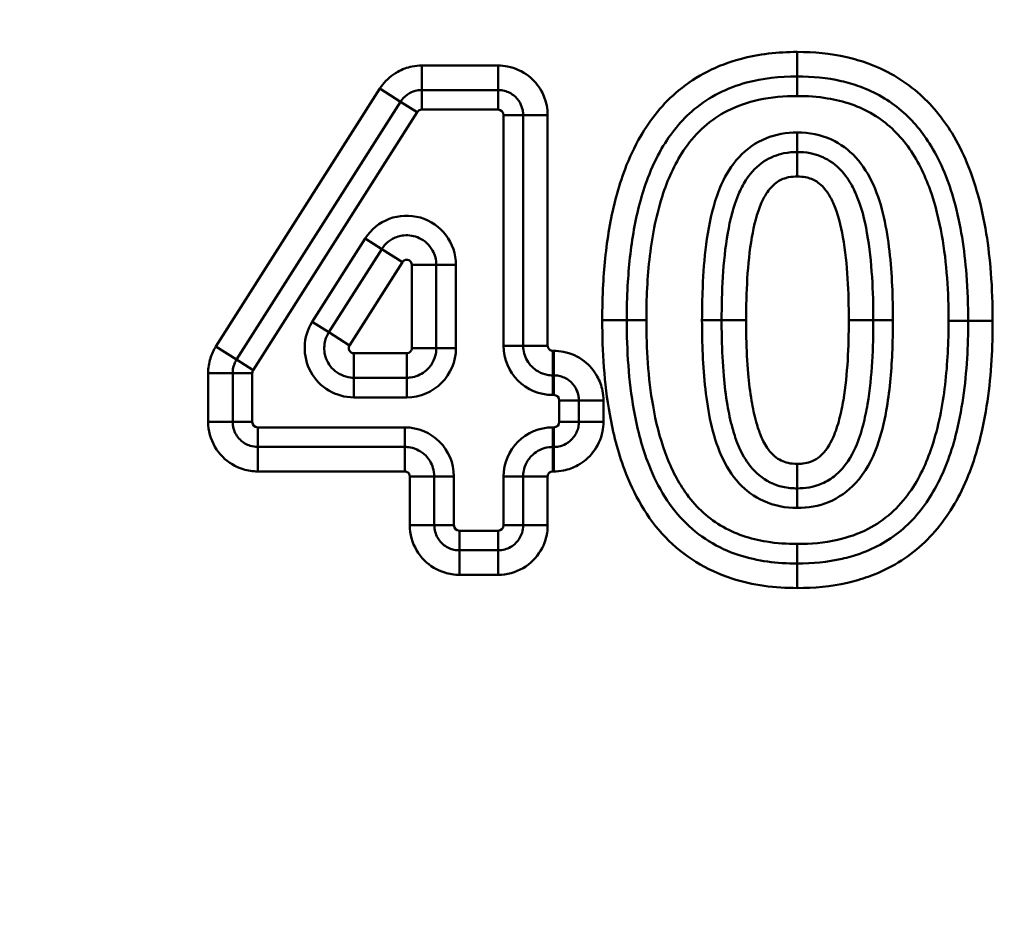
# Model space of a CAD drawing. Units: millimetres. Extents: x 0 to 11298, y 0 to 2970.
# Drawn here: x 9544 to 9580, y 1259 to 1292 of the extents above; entities that cross this region are included whole.
import ezdxf

# ---------------------------------------------------------------- set-up
doc = ezdxf.new("R2010")
doc.units = ezdxf.units.MM
doc.header["$LTSCALE"] = 5
doc.layers.add('Bemaßungen(DIN)', color=7, linetype='Continuous', lineweight=25)
doc.layers.add('Sichtbare tangentiale Kanten(DIN)', color=7, linetype='Continuous', lineweight=50)
doc.styles.add('BemaßungstextDataSheet', font='GIL_____.TTF')
doc.dimstyles.new('BemaßungDataSheet', dxfattribs={"dimscale": 5, "dimtxt": 3, "dimasz": 2.5, "dimexe": 3.175, "dimexo": 0.8, "dimgap": 0.8, "dimtad": 1, "dimdec": 0, "dimrnd": 1e-08, "dimtxsty": 'BemaßungstextDataSheet', "dimcen": 0.09, "dimdle": 10, "dimclrd": 256, "dimclre": 256, "dimclrt": 256, "dimadec": 0, "dimazin": 2, "dimtfac": 1.166667, "dimtdec": 1, "dimtmove": 0, "dimatfit": 3, "dimfxl": 1, "dimtolj": 1, "dimtzin": 0, "dimlwd": -1, "dimlwe": -1, "dimarcsym": 0})

# ---------------------------------------------------------------- blocks, each defined once
blk = doc.blocks.new('*D96')
at = {"layer": 'Bemaßungen(DIN)', "transparency": 16777216}
for p, q in [((9501.638, 1343.709), (9779.012, 1343.709)), ((9763.137, 856.209), (9763.137, 1331.209)), ((9579.153, 843.709), (9779.012, 843.709))]:
    blk.add_line(p, q, dxfattribs=at)
for points in [[(9761.053, 1331.209), (9765.22, 1331.209), (9763.137, 1343.709)], [(9761.053, 856.209), (9765.22, 856.209), (9763.137, 843.709)]]:
    blk.add_solid(points, dxfattribs=at)
at = {"layer": 'Defpoints', "color": 0, "transparency": 16777216}
for p in [(9497.638, 1343.709), (9763.137, 1343.709), (9575.153, 843.709)]:
    blk.add_point(p, dxfattribs=at)
at = {"layer": 'Bemaßungen(DIN)', "transparency": 16777216, "insert": (9759.137, 1078.18), "char_height": 15, "attachment_point": 7, "rotation": 90, "style": 'BemaßungstextDataSheet'}
blk.add_mtext('\\A1;500', dxfattribs=at)

msp = doc.modelspace()

# ---------------------------------------------------------------- linework, layer by layer
at = {"layer": 'Sichtbare tangentiale Kanten(DIN)'}
for p, q in [((9572.909, 1291.004), (9572.909, 1290.108)), ((9561.971, 1290.506), (9559.181, 1290.506)), ((9559.181, 1289.61), (9559.181, 1290.506)), ((9561.971, 1289.61), (9561.971, 1290.506)), ((9572.909, 1289.392), (9572.909, 1290.108)), ((9557.652, 1289.666), (9551.653, 1280.231)), ((9557.652, 1289.666), (9558.408, 1289.185)), ((9559.181, 1289.61), (9561.971, 1289.61)), ((9559.181, 1288.893), (9559.181, 1289.61)), ((9561.971, 1288.893), (9561.971, 1289.61)), ((9552.409, 1279.751), (9558.408, 1289.185)), ((9559.012, 1288.8), (9558.408, 1289.185)), ((9559.181, 1288.893), (9561.971, 1288.893)), ((9553.014, 1279.366), (9559.012, 1288.8)), ((9562.171, 1288.693), (9562.171, 1280.257)), ((9562.887, 1288.693), (9562.171, 1288.693)), ((9562.887, 1288.693), (9563.783, 1288.693)), ((9562.887, 1288.693), (9562.887, 1280.257)), ((9563.783, 1280.257), (9563.783, 1288.693)), ((9572.909, 1288.06), (9572.909, 1287.343)), ((9572.909, 1286.448), (9572.909, 1287.343)), ((9557.109, 1284.178), (9555.178, 1281.133)), ((9557.109, 1284.178), (9557.714, 1283.794)), ((9557.714, 1283.794), (9555.783, 1280.749)), ((9557.714, 1283.794), (9558.47, 1283.315)), ((9556.539, 1280.269), (9558.47, 1283.315)), ((9559.712, 1283.214), (9558.816, 1283.214)), ((9558.816, 1283.214), (9558.816, 1280.169)), ((9559.712, 1280.169), (9559.712, 1283.214)), ((9559.712, 1283.214), (9560.429, 1283.214)), ((9560.429, 1280.169), (9560.429, 1283.214)), ((9555.178, 1281.133), (9555.783, 1280.749)), ((9566.675, 1281.192), (9565.779, 1281.192)), ((9567.391, 1281.192), (9566.675, 1281.192)), ((9569.426, 1281.192), (9570.143, 1281.192)), ((9570.143, 1281.192), (9571.039, 1281.192)), ((9574.794, 1281.192), (9575.689, 1281.192)), ((9576.406, 1281.192), (9575.689, 1281.192)), ((9578.441, 1281.162), (9579.158, 1281.162)), ((9580.054, 1281.162), (9579.158, 1281.162)), ((9556.539, 1280.269), (9555.783, 1280.749)), ((9551.653, 1280.231), (9552.409, 1279.751)), ((9562.171, 1280.257), (9562.887, 1280.257)), ((9562.887, 1280.257), (9563.783, 1280.257)), ((9556.698, 1279.981), (9556.698, 1279.085)), ((9558.629, 1279.981), (9556.698, 1279.981)), ((9558.629, 1279.981), (9558.629, 1279.085)), ((9559.712, 1280.169), (9558.816, 1280.169)), ((9560.429, 1280.169), (9559.712, 1280.169)), ((9564.008, 1280.069), (9563.971, 1280.069)), ((9563.971, 1279.173), (9563.971, 1280.069)), ((9564.008, 1279.173), (9564.008, 1280.069)), ((9553.014, 1279.366), (9552.409, 1279.751)), ((9551.37, 1279.259), (9551.37, 1277.472)), ((9551.37, 1279.259), (9552.266, 1279.259)), ((9552.266, 1277.472), (9552.266, 1279.259)), ((9552.983, 1279.259), (9552.266, 1279.259)), ((9552.983, 1277.472), (9552.983, 1279.259)), ((9563.971, 1279.173), (9564.008, 1279.173)), ((9563.971, 1278.457), (9563.971, 1279.173)), ((9564.008, 1278.457), (9564.008, 1279.173)), ((9556.698, 1279.085), (9558.629, 1279.085)), ((9556.698, 1278.369), (9556.698, 1279.085)), ((9558.629, 1278.369), (9558.629, 1279.085)), ((9563.971, 1278.457), (9564.008, 1278.457)), ((9556.698, 1278.369), (9558.629, 1278.369)), ((9564.208, 1278.257), (9564.208, 1277.472)), ((9564.208, 1278.257), (9564.925, 1278.257)), ((9564.925, 1278.257), (9565.821, 1278.257)), ((9564.925, 1278.257), (9564.925, 1277.472)), ((9565.821, 1277.472), (9565.821, 1278.257)), ((9551.37, 1277.472), (9552.266, 1277.472)), ((9552.983, 1277.472), (9552.266, 1277.472)), ((9564.208, 1277.472), (9564.925, 1277.472)), ((9564.925, 1277.472), (9565.821, 1277.472)), ((9553.183, 1277.272), (9553.183, 1276.555)), ((9558.555, 1277.272), (9553.183, 1277.272)), ((9558.555, 1277.272), (9558.555, 1276.555)), ((9564.008, 1277.272), (9563.971, 1277.272)), ((9563.971, 1277.272), (9563.971, 1276.555)), ((9564.008, 1277.272), (9564.008, 1276.555)), ((9553.183, 1275.659), (9553.183, 1276.555)), ((9558.555, 1276.555), (9553.183, 1276.555)), ((9558.555, 1275.659), (9558.555, 1276.555)), ((9563.971, 1276.555), (9563.971, 1275.659)), ((9564.008, 1276.555), (9563.971, 1276.555)), ((9564.008, 1276.555), (9564.008, 1275.659)), ((9572.909, 1275.04), (9572.909, 1275.936)), ((9553.183, 1275.659), (9558.555, 1275.659)), ((9563.971, 1275.659), (9564.008, 1275.659)), ((9558.743, 1275.472), (9558.743, 1273.69)), ((9558.743, 1275.472), (9559.639, 1275.472)), ((9559.639, 1273.69), (9559.639, 1275.472)), ((9560.355, 1275.472), (9559.639, 1275.472)), ((9560.355, 1273.69), (9560.355, 1275.472)), ((9562.171, 1275.472), (9562.887, 1275.472)), ((9562.171, 1275.472), (9562.171, 1273.69)), ((9562.887, 1275.472), (9563.783, 1275.472)), ((9562.887, 1275.472), (9562.887, 1273.69)), ((9563.783, 1273.69), (9563.783, 1275.472)), ((9572.909, 1275.04), (9572.909, 1274.323)), ((9558.743, 1273.69), (9559.639, 1273.69)), ((9560.355, 1273.69), (9559.639, 1273.69)), ((9560.555, 1273.49), (9560.555, 1272.773)), ((9561.971, 1273.49), (9560.555, 1273.49)), ((9561.971, 1273.49), (9561.971, 1272.773)), ((9562.171, 1273.69), (9562.887, 1273.69)), ((9563.783, 1273.69), (9562.887, 1273.69)), ((9560.555, 1271.877), (9560.555, 1272.773)), ((9561.971, 1272.773), (9560.555, 1272.773)), ((9561.971, 1271.877), (9561.971, 1272.773)), ((9572.909, 1272.29), (9572.909, 1273.006)), ((9572.909, 1272.29), (9572.909, 1271.394)), ((9560.555, 1271.877), (9561.971, 1271.877))]:
    msp.add_line(p, q, dxfattribs=at)
for centre, radius, start, end in [((9559.181, 1288.693), 0.2, 90, 147.5502), ((9561.971, 1288.693), 0.2, 0, 90), ((9558.629, 1283.214), 1.8, 0, 147.6232), ((9556.698, 1280.169), 1.8, 147.6232, 270), ((9563.971, 1280.257), 1.8, 180, 270), ((9558.629, 1280.169), 1.8, 270, 0), ((9553.183, 1279.259), 0.2, 147.5502, 180), ((9564.008, 1278.257), 0.2, 0, 90), ((9553.183, 1277.472), 0.2, 180, 270), ((9564.008, 1277.472), 0.2, 270, 0), ((9558.555, 1275.472), 1.8, 0, 90), ((9563.971, 1275.472), 1.8, 90, 180), ((9560.555, 1273.69), 0.2, 180, 270), ((9561.971, 1273.69), 0.2, 270, 0)]:
    msp.add_arc(centre, radius, start, end, dxfattribs=at)
for points, knots in [([(9572.909, 1291.004), (9572.209, 1291.004), (9571.5, 1290.928), (9570.006, 1290.525), (9569.223, 1290.136), (9568.012, 1289.128), (9567.54, 1288.544), (9567.176, 1287.915), (9566.955, 1287.533), (9566.768, 1287.13), (9566.359, 1286.052), (9566.183, 1285.363), (9565.929, 1283.952), (9565.853, 1283.226), (9565.789, 1282.062), (9565.779, 1281.626), (9565.779, 1281.192)], [0, 0, 0, 0, 0.209874, 0.209874, 0.463621, 0.463621, 0.681563, 0.681563, 0.681563, 0.813972, 0.813972, 1.025825, 1.025825, 1.243647, 1.243647, 1.374033, 1.374033, 1.374033, 1.374033]), ([(9580.054, 1281.162), (9580.054, 1281.749), (9580.034, 1282.338), (9579.915, 1283.892), (9579.772, 1284.852), (9579.292, 1286.573), (9578.99, 1287.333), (9578.226, 1288.588), (9577.804, 1289.103), (9576.777, 1289.985), (9576.153, 1290.344), (9575.244, 1290.675), (9574.984, 1290.751), (9574.126, 1290.947), (9573.513, 1291.004), (9572.909, 1291.004)], [0, 0, 0, 0, 0.175962, 0.175962, 0.466384, 0.466384, 0.709226, 0.709226, 0.905166, 0.905166, 1.114092, 1.114092, 1.195182, 1.195182, 1.376442, 1.376442, 1.376442, 1.376442]), ([(9559.181, 1290.506), (9559.064, 1290.506), (9558.946, 1290.494), (9558.645, 1290.435), (9558.468, 1290.37), (9558.088, 1290.16), (9557.899, 1289.998), (9557.714, 1289.759), (9557.682, 1289.713), (9557.652, 1289.666)], [0, 0, 0, 0, 0.0350725, 0.0350725, 0.0911884, 0.0911884, 0.1641392, 0.1641392, 0.1808844, 0.1808844, 0.1808844, 0.1808844]), ([(9563.783, 1288.693), (9563.783, 1288.81), (9563.772, 1288.928), (9563.712, 1289.229), (9563.647, 1289.407), (9563.437, 1289.786), (9563.275, 1289.975), (9562.859, 1290.298), (9562.597, 1290.417), (9562.205, 1290.494), (9562.088, 1290.506), (9561.971, 1290.506)], [0, 0, 0, 0, 0.0350725, 0.0350725, 0.0911884, 0.0911884, 0.1641392, 0.1641392, 0.2479258, 0.2479258, 0.2829173, 0.2829173, 0.2829173, 0.2829173]), ([(9566.675, 1281.192), (9566.675, 1281.612), (9566.685, 1282.032), (9566.746, 1283.147), (9566.818, 1283.838), (9567.057, 1285.161), (9567.221, 1285.797), (9567.591, 1286.773), (9567.758, 1287.132), (9567.951, 1287.466), (9568.27, 1288.018), (9568.673, 1288.513), (9569.693, 1289.362), (9570.349, 1289.69), (9571.643, 1290.039), (9572.273, 1290.108), (9572.909, 1290.108)], [-1.374033, -1.374033, -1.374033, -1.374033, -1.243647, -1.243647, -1.025825, -1.025825, -0.813972, -0.813972, -0.681563, -0.681563, -0.681563, -0.463621, -0.463621, -0.209874, -0.209874, 0, 0, 0, 0]), ([(9572.909, 1290.108), (9573.457, 1290.108), (9574.003, 1290.056), (9574.75, 1289.885), (9574.975, 1289.82), (9575.753, 1289.537), (9576.276, 1289.235), (9577.142, 1288.49), (9577.503, 1288.052), (9578.172, 1286.954), (9578.446, 1286.271), (9578.889, 1284.685), (9579.025, 1283.779), (9579.139, 1282.295), (9579.158, 1281.729), (9579.158, 1281.162)], [-1.376442, -1.376442, -1.376442, -1.376442, -1.195182, -1.195182, -1.114092, -1.114092, -0.905166, -0.905166, -0.709226, -0.709226, -0.466384, -0.466384, -0.175962, -0.175962, 0, 0, 0, 0]), ([(9558.408, 1289.185), (9558.423, 1289.209), (9558.439, 1289.232), (9558.533, 1289.353), (9558.628, 1289.435), (9558.82, 1289.541), (9558.91, 1289.574), (9559.062, 1289.604), (9559.122, 1289.61), (9559.181, 1289.61)], [-0.1808844, -0.1808844, -0.1808844, -0.1808844, -0.1641392, -0.1641392, -0.0911884, -0.0911884, -0.0350725, -0.0350725, 0, 0, 0, 0]), ([(9561.971, 1289.61), (9562.03, 1289.61), (9562.089, 1289.604), (9562.288, 1289.565), (9562.42, 1289.505), (9562.631, 1289.342), (9562.712, 1289.246), (9562.819, 1289.054), (9562.852, 1288.964), (9562.882, 1288.812), (9562.887, 1288.752), (9562.887, 1288.693)], [-0.2829173, -0.2829173, -0.2829173, -0.2829173, -0.2479258, -0.2479258, -0.1641392, -0.1641392, -0.0911884, -0.0911884, -0.0350725, -0.0350725, 0, 0, 0, 0]), ([(9567.391, 1281.192), (9567.391, 1281.973), (9567.427, 1282.764), (9567.613, 1284.327), (9567.762, 1285.099), (9568.204, 1286.418), (9568.465, 1286.989), (9568.815, 1287.49), (9569.21, 1288.055), (9569.741, 1288.536), (9570.713, 1289.033), (9571.102, 1289.165), (9571.96, 1289.351), (9572.436, 1289.392), (9572.909, 1289.392)], [-1.12117, -1.12117, -1.12117, -1.12117, -0.886697, -0.886697, -0.65223, -0.65223, -0.469257, -0.469257, -0.469257, -0.263193, -0.263193, -0.141821, -0.141821, 0, 0, 0, 0]), ([(9572.909, 1289.392), (9573.28, 1289.392), (9573.651, 1289.366), (9574.603, 1289.21), (9575.178, 1289.022), (9576.181, 1288.421), (9576.608, 1288.018), (9577.301, 1287.069), (9577.565, 1286.524), (9577.959, 1285.419), (9578.096, 1284.86), (9578.379, 1283.262), (9578.441, 1282.211), (9578.441, 1281.162)], [0, 0, 0, 0, 0.111332, 0.111332, 0.289464, 0.289464, 0.462097, 0.462097, 0.6419, 0.6419, 0.814055, 0.814055, 1.128681, 1.128681, 1.128681, 1.128681]), ([(9572.909, 1288.06), (9572.519, 1288.06), (9572.119, 1287.991), (9571.389, 1287.691), (9571.052, 1287.451), (9570.508, 1286.863), (9570.295, 1286.513), (9570.133, 1286.148), (9570.02, 1285.893), (9569.929, 1285.628), (9569.708, 1284.834), (9569.618, 1284.298), (9569.496, 1283.242), (9569.462, 1282.72), (9569.432, 1281.862), (9569.426, 1281.526), (9569.426, 1281.192)], [-0.8595737, -0.8595737, -0.8595737, -0.8595737, -0.7425242, -0.7425242, -0.6226916, -0.6226916, -0.5028661, -0.5028661, -0.5028661, -0.4191837, -0.4191837, -0.2569312, -0.2569312, -0.1004406, -0.1004406, 0, 0, 0, 0]), ([(9576.406, 1281.192), (9576.406, 1282.026), (9576.376, 1282.879), (9576.183, 1284.551), (9576.034, 1285.376), (9575.691, 1286.142), (9575.528, 1286.508), (9575.315, 1286.856), (9574.797, 1287.418), (9574.492, 1287.646), (9573.77, 1287.978), (9573.337, 1288.06), (9572.909, 1288.06)], [-0.8586598, -0.8586598, -0.8586598, -0.8586598, -0.6082151, -0.6082151, -0.3577703, -0.3577703, -0.3577703, -0.2383832, -0.2383832, -0.1285038, -0.1285038, 0, 0, 0, 0]), ([(9572.909, 1287.343), (9572.755, 1287.343), (9572.591, 1287.331), (9572.182, 1287.249), (9571.921, 1287.15), (9571.432, 1286.83), (9571.228, 1286.601), (9570.957, 1286.208), (9570.865, 1286.031), (9570.788, 1285.857), (9570.556, 1285.334), (9570.453, 1284.856), (9570.274, 1283.839), (9570.221, 1283.304), (9570.155, 1282.24), (9570.143, 1281.712), (9570.143, 1281.192)], [-0.6070623, -0.6070623, -0.6070623, -0.6070623, -0.5754599, -0.5754599, -0.5321034, -0.5321034, -0.4788751, -0.4788751, -0.4350656, -0.4350656, -0.4350656, -0.3035312, -0.3035312, -0.1517656, -0.1517656, 0, 0, 0, 0]), ([(9575.689, 1281.192), (9575.689, 1281.713), (9575.677, 1282.242), (9575.609, 1283.307), (9575.556, 1283.843), (9575.373, 1284.858), (9575.268, 1285.333), (9575.037, 1285.85), (9574.957, 1286.029), (9574.861, 1286.211), (9574.583, 1286.61), (9574.377, 1286.838), (9573.884, 1287.156), (9573.622, 1287.253), (9573.218, 1287.332), (9573.059, 1287.343), (9572.909, 1287.343)], [-0.6074287, -0.6074287, -0.6074287, -0.6074287, -0.4555715, -0.4555715, -0.3037144, -0.3037144, -0.1731765, -0.1731765, -0.1731765, -0.1278514, -0.1278514, -0.0742692, -0.0742692, -0.0306541, -0.0306541, 0, 0, 0, 0]), ([(9571.039, 1281.192), (9571.039, 1281.697), (9571.051, 1282.208), (9571.114, 1283.225), (9571.164, 1283.73), (9571.328, 1284.66), (9571.428, 1285.091), (9571.607, 1285.494), (9571.666, 1285.628), (9571.735, 1285.758), (9571.918, 1286.024), (9572.043, 1286.16), (9572.313, 1286.336), (9572.453, 1286.39), (9572.698, 1286.439), (9572.804, 1286.448), (9572.909, 1286.448)], [0, 0, 0, 0, 0.1517656, 0.1517656, 0.3035312, 0.3035312, 0.4350656, 0.4350656, 0.4350656, 0.4788751, 0.4788751, 0.5321034, 0.5321034, 0.5754599, 0.5754599, 0.6070623, 0.6070623, 0.6070623, 0.6070623]), ([(9572.909, 1286.448), (9573.011, 1286.448), (9573.114, 1286.439), (9573.357, 1286.392), (9573.498, 1286.339), (9573.77, 1286.163), (9573.897, 1286.028), (9574.085, 1285.757), (9574.157, 1285.624), (9574.219, 1285.485), (9574.398, 1285.085), (9574.499, 1284.658), (9574.665, 1283.732), (9574.717, 1283.226), (9574.781, 1282.209), (9574.794, 1281.698), (9574.794, 1281.192)], [0, 0, 0, 0, 0.0306541, 0.0306541, 0.0742692, 0.0742692, 0.1278514, 0.1278514, 0.1731765, 0.1731765, 0.1731765, 0.3037144, 0.3037144, 0.4555715, 0.4555715, 0.6074287, 0.6074287, 0.6074287, 0.6074287]), ([(9559.712, 1283.214), (9559.712, 1283.399), (9559.664, 1283.585), (9559.462, 1283.943), (9559.289, 1284.103), (9558.911, 1284.278), (9558.717, 1284.311), (9558.381, 1284.279), (9558.239, 1284.236), (9558.011, 1284.111), (9557.921, 1284.043), (9557.795, 1283.909), (9557.751, 1283.854), (9557.714, 1283.794)], [-0.04801473, -0.04801473, -0.04801473, -0.04801473, -0.03845423, -0.03845423, -0.02681286, -0.02681286, -0.01699406, -0.01699406, -0.00944115, -0.00944115, -0.00363121, -0.00363121, 0, 0, 0, 0]), ([(9558.47, 1283.315), (9558.477, 1283.325), (9558.484, 1283.335), (9558.506, 1283.358), (9558.522, 1283.37), (9558.561, 1283.391), (9558.586, 1283.399), (9558.644, 1283.404), (9558.678, 1283.398), (9558.743, 1283.368), (9558.773, 1283.341), (9558.808, 1283.278), (9558.816, 1283.246), (9558.816, 1283.214)], [0, 0, 0, 0, 0.00363121, 0.00363121, 0.00944115, 0.00944115, 0.01699406, 0.01699406, 0.02681286, 0.02681286, 0.03845423, 0.03845423, 0.04801473, 0.04801473, 0.04801473, 0.04801473]), ([(9565.779, 1281.192), (9565.779, 1280.049), (9565.85, 1278.885), (9566.174, 1277.061), (9566.346, 1276.38), (9566.928, 1274.82), (9567.416, 1273.953), (9568.752, 1272.557), (9569.598, 1272.038), (9571.289, 1271.493), (9572.102, 1271.394), (9572.909, 1271.394)], [0, 0, 0, 0, 0.342901, 0.342901, 0.552638, 0.552638, 0.842336, 0.842336, 1.129469, 1.129469, 1.371603, 1.371603, 1.371603, 1.371603]), ([(9572.909, 1272.29), (9572.175, 1272.29), (9571.456, 1272.381), (9570.001, 1272.85), (9569.298, 1273.282), (9568.165, 1274.465), (9567.735, 1275.219), (9567.209, 1276.631), (9567.048, 1277.261), (9566.744, 1278.971), (9566.675, 1280.087), (9566.675, 1281.192)], [-1.371603, -1.371603, -1.371603, -1.371603, -1.129469, -1.129469, -0.842336, -0.842336, -0.552638, -0.552638, -0.342901, -0.342901, 0, 0, 0, 0]), ([(9572.909, 1273.006), (9572.537, 1273.006), (9572.159, 1273.031), (9571.196, 1273.188), (9570.621, 1273.375), (9569.592, 1273.991), (9569.157, 1274.412), (9568.815, 1274.901), (9568.502, 1275.347), (9568.265, 1275.839), (9567.879, 1276.9), (9567.737, 1277.477), (9567.453, 1279.087), (9567.391, 1280.142), (9567.391, 1281.192)], [-1.120625, -1.120625, -1.120625, -1.120625, -1.008996, -1.008996, -0.830391, -0.830391, -0.652672, -0.652672, -0.652672, -0.490527, -0.490527, -0.314752, -0.314752, 0, 0, 0, 0]), ([(9569.426, 1281.192), (9569.426, 1280.358), (9569.456, 1279.505), (9569.646, 1277.835), (9569.794, 1277.011), (9570.132, 1276.244), (9570.296, 1275.872), (9570.512, 1275.518), (9571.034, 1274.955), (9571.338, 1274.731), (9572.056, 1274.404), (9572.485, 1274.323), (9572.909, 1274.323)], [-0.8579727, -0.8579727, -0.8579727, -0.8579727, -0.6077962, -0.6077962, -0.3576196, -0.3576196, -0.3576196, -0.2364629, -0.2364629, -0.1273004, -0.1273004, 0, 0, 0, 0]), ([(9570.143, 1281.192), (9570.143, 1280.971), (9570.145, 1280.75), (9570.161, 1280.075), (9570.182, 1279.619), (9570.254, 1278.805), (9570.295, 1278.448), (9570.403, 1277.809), (9570.461, 1277.527), (9570.59, 1277.062), (9570.646, 1276.885), (9570.804, 1276.482), (9570.911, 1276.253), (9571.183, 1275.849), (9571.325, 1275.676), (9571.756, 1275.315), (9572.079, 1275.161), (9572.566, 1275.054), (9572.744, 1275.04), (9572.909, 1275.04)], [-0.607293, -0.607293, -0.607293, -0.607293, -0.5431301, -0.5431301, -0.4120541, -0.4120541, -0.3112264, -0.3112264, -0.2336666, -0.2336666, -0.1866888, -0.1866888, -0.1296393, -0.1296393, -0.0877014, -0.0877014, -0.0337313, -0.0337313, 0, 0, 0, 0]), ([(9572.909, 1275.936), (9572.796, 1275.936), (9572.682, 1275.946), (9572.394, 1276.009), (9572.227, 1276.089), (9571.98, 1276.296), (9571.889, 1276.403), (9571.704, 1276.679), (9571.621, 1276.852), (9571.495, 1277.175), (9571.447, 1277.325), (9571.335, 1277.727), (9571.283, 1277.981), (9571.184, 1278.567), (9571.144, 1278.901), (9571.077, 1279.673), (9571.056, 1280.111), (9571.041, 1280.763), (9571.039, 1280.978), (9571.039, 1281.192)], [0, 0, 0, 0, 0.0337313, 0.0337313, 0.0877014, 0.0877014, 0.1296393, 0.1296393, 0.1866888, 0.1866888, 0.2336666, 0.2336666, 0.3112264, 0.3112264, 0.4120541, 0.4120541, 0.5431301, 0.5431301, 0.607293, 0.607293, 0.607293, 0.607293]), ([(9572.909, 1275.04), (9573.183, 1275.04), (9573.498, 1275.08), (9573.992, 1275.292), (9574.165, 1275.402), (9574.686, 1275.839), (9574.889, 1276.206), (9575.16, 1276.818), (9575.244, 1277.083), (9575.383, 1277.609), (9575.435, 1277.868), (9575.478, 1278.121), (9575.566, 1278.646), (9575.615, 1279.161), (9575.678, 1280.182), (9575.689, 1280.689), (9575.689, 1281.192)], [-0.6076122, -0.6076122, -0.6076122, -0.6076122, -0.5516724, -0.5516724, -0.5193971, -0.5193971, -0.4341559, -0.4341559, -0.3634925, -0.3634925, -0.2928291, -0.2928291, -0.2928291, -0.1464145, -0.1464145, 0, 0, 0, 0]), ([(9574.794, 1281.192), (9574.794, 1280.704), (9574.782, 1280.214), (9574.723, 1279.238), (9574.676, 1278.751), (9574.595, 1278.27), (9574.555, 1278.038), (9574.508, 1277.804), (9574.387, 1277.345), (9574.314, 1277.119), (9574.103, 1276.645), (9573.95, 1276.391), (9573.65, 1276.139), (9573.557, 1276.08), (9573.285, 1275.963), (9573.095, 1275.936), (9572.909, 1275.936)], [0, 0, 0, 0, 0.1464145, 0.1464145, 0.2928291, 0.2928291, 0.2928291, 0.3634925, 0.3634925, 0.4341559, 0.4341559, 0.5193971, 0.5193971, 0.5516724, 0.5516724, 0.6076122, 0.6076122, 0.6076122, 0.6076122]), ([(9572.909, 1274.323), (9573.3, 1274.323), (9573.694, 1274.391), (9574.43, 1274.694), (9574.766, 1274.935), (9575.397, 1275.619), (9575.648, 1276.093), (9575.979, 1277.003), (9576.083, 1277.435), (9576.287, 1278.566), (9576.349, 1279.273), (9576.398, 1280.383), (9576.406, 1280.787), (9576.406, 1281.192)], [0, 0, 0, 0, 0.1174712, 0.1174712, 0.2387982, 0.2387982, 0.3965375, 0.3965375, 0.529287, 0.529287, 0.7414117, 0.7414117, 0.8627743, 0.8627743, 0.8627743, 0.8627743]), ([(9572.909, 1271.394), (9573.522, 1271.394), (9574.143, 1271.451), (9575.001, 1271.645), (9575.255, 1271.718), (9576.178, 1272.047), (9576.824, 1272.415), (9577.916, 1273.364), (9578.373, 1273.952), (9579.102, 1275.263), (9579.372, 1275.998), (9579.821, 1277.725), (9579.951, 1278.726), (9580.041, 1280.21), (9580.054, 1280.687), (9580.054, 1281.162)], [0, 0, 0, 0, 0.183813, 0.183813, 0.262577, 0.262577, 0.477913, 0.477913, 0.695669, 0.695669, 0.927342, 0.927342, 1.229114, 1.229114, 1.371757, 1.371757, 1.371757, 1.371757]), ([(9579.158, 1281.162), (9579.158, 1280.703), (9579.146, 1280.243), (9579.06, 1278.823), (9578.935, 1277.876), (9578.52, 1276.28), (9578.273, 1275.617), (9577.633, 1274.465), (9577.243, 1273.965), (9576.322, 1273.166), (9575.782, 1272.856), (9574.99, 1272.575), (9574.771, 1272.512), (9574.022, 1272.342), (9573.467, 1272.29), (9572.909, 1272.29)], [-1.371757, -1.371757, -1.371757, -1.371757, -1.229114, -1.229114, -0.927342, -0.927342, -0.695669, -0.695669, -0.477913, -0.477913, -0.262577, -0.262577, -0.183813, -0.183813, 0, 0, 0, 0]), ([(9578.441, 1281.162), (9578.441, 1280.387), (9578.406, 1279.602), (9578.221, 1278.053), (9578.074, 1277.287), (9577.635, 1275.971), (9577.372, 1275.397), (9577.019, 1274.895), (9576.627, 1274.338), (9576.101, 1273.865), (9575.144, 1273.375), (9574.764, 1273.244), (9573.897, 1273.049), (9573.401, 1273.006), (9572.909, 1273.006)], [-1.118945, -1.118945, -1.118945, -1.118945, -0.886407, -0.886407, -0.653874, -0.653874, -0.470046, -0.470046, -0.470046, -0.266425, -0.266425, -0.14762, -0.14762, 0, 0, 0, 0]), ([(9555.783, 1280.749), (9555.725, 1280.657), (9555.68, 1280.557), (9555.607, 1280.284), (9555.602, 1280.104), (9555.686, 1279.725), (9555.796, 1279.53), (9556.122, 1279.222), (9556.345, 1279.119), (9556.616, 1279.088), (9556.657, 1279.085), (9556.698, 1279.085)], [-0.11713241, -0.11713241, -0.11713241, -0.11713241, -0.11150596, -0.11150596, -0.10250363, -0.10250363, -0.0914146, -0.0914146, -0.07940512, -0.07940512, -0.07728836, -0.07728836, -0.07728836, -0.07728836]), ([(9551.653, 1280.231), (9551.567, 1280.095), (9551.499, 1279.949), (9551.398, 1279.622), (9551.37, 1279.44), (9551.37, 1279.259)], [1.0295775, 1.0295775, 1.0295775, 1.0295775, 1.0775837, 1.0775837, 1.1319572, 1.1319572, 1.1319572, 1.1319572]), ([(9556.698, 1279.981), (9556.691, 1279.981), (9556.683, 1279.982), (9556.637, 1279.987), (9556.598, 1280.005), (9556.542, 1280.058), (9556.523, 1280.092), (9556.508, 1280.158), (9556.509, 1280.189), (9556.522, 1280.236), (9556.529, 1280.253), (9556.539, 1280.269)], [0.07728836, 0.07728836, 0.07728836, 0.07728836, 0.07940512, 0.07940512, 0.0914146, 0.0914146, 0.10250363, 0.10250363, 0.11150596, 0.11150596, 0.11713241, 0.11713241, 0.11713241, 0.11713241]), ([(9562.887, 1280.257), (9562.887, 1280.209), (9562.891, 1280.162), (9562.922, 1279.925), (9562.998, 1279.744), (9563.204, 1279.477), (9563.317, 1279.38), (9563.544, 1279.255), (9563.65, 1279.216), (9563.83, 1279.18), (9563.901, 1279.173), (9563.971, 1279.173)], [-0.02927565, -0.02927565, -0.02927565, -0.02927565, -0.02681286, -0.02681286, -0.01699406, -0.01699406, -0.00944115, -0.00944115, -0.00363121, -0.00363121, 0, 0, 0, 0]), ([(9563.971, 1280.069), (9563.959, 1280.069), (9563.946, 1280.07), (9563.915, 1280.076), (9563.897, 1280.083), (9563.858, 1280.105), (9563.838, 1280.122), (9563.802, 1280.168), (9563.789, 1280.199), (9563.784, 1280.24), (9563.783, 1280.248), (9563.783, 1280.257)], [0, 0, 0, 0, 0.00363121, 0.00363121, 0.00944115, 0.00944115, 0.01699406, 0.01699406, 0.02681286, 0.02681286, 0.02927565, 0.02927565, 0.02927565, 0.02927565]), ([(9558.629, 1279.085), (9558.676, 1279.085), (9558.724, 1279.089), (9558.96, 1279.12), (9559.141, 1279.196), (9559.408, 1279.402), (9559.505, 1279.515), (9559.631, 1279.742), (9559.67, 1279.848), (9559.705, 1280.028), (9559.712, 1280.099), (9559.712, 1280.169)], [-0.02927565, -0.02927565, -0.02927565, -0.02927565, -0.02681286, -0.02681286, -0.01699406, -0.01699406, -0.00944115, -0.00944115, -0.00363121, -0.00363121, 0, 0, 0, 0]), ([(9558.816, 1280.169), (9558.816, 1280.157), (9558.815, 1280.144), (9558.809, 1280.113), (9558.802, 1280.095), (9558.78, 1280.056), (9558.764, 1280.036), (9558.718, 1280), (9558.686, 1279.987), (9558.645, 1279.982), (9558.637, 1279.981), (9558.629, 1279.981)], [0, 0, 0, 0, 0.00363121, 0.00363121, 0.00944115, 0.00944115, 0.01699406, 0.01699406, 0.02681286, 0.02681286, 0.02927565, 0.02927565, 0.02927565, 0.02927565]), ([(9565.821, 1278.257), (9565.821, 1278.374), (9565.809, 1278.492), (9565.75, 1278.793), (9565.685, 1278.97), (9565.475, 1279.35), (9565.313, 1279.539), (9564.896, 1279.862), (9564.635, 1279.981), (9564.242, 1280.058), (9564.126, 1280.069), (9564.008, 1280.069)], [0, 0, 0, 0, 0.0350725, 0.0350725, 0.0911884, 0.0911884, 0.1641392, 0.1641392, 0.2479258, 0.2479258, 0.2829173, 0.2829173, 0.2829173, 0.2829173]), ([(9552.266, 1279.259), (9552.266, 1279.351), (9552.28, 1279.442), (9552.331, 1279.608), (9552.365, 1279.682), (9552.409, 1279.751)], [-1.1319572, -1.1319572, -1.1319572, -1.1319572, -1.0775837, -1.0775837, -1.0295775, -1.0295775, -1.0295775, -1.0295775]), ([(9564.008, 1279.173), (9564.068, 1279.173), (9564.127, 1279.168), (9564.325, 1279.129), (9564.457, 1279.068), (9564.668, 1278.905), (9564.75, 1278.809), (9564.856, 1278.618), (9564.889, 1278.528), (9564.919, 1278.376), (9564.925, 1278.316), (9564.925, 1278.257)], [-0.2829173, -0.2829173, -0.2829173, -0.2829173, -0.2479258, -0.2479258, -0.1641392, -0.1641392, -0.0911884, -0.0911884, -0.0350725, -0.0350725, 0, 0, 0, 0]), ([(9551.37, 1277.472), (9551.37, 1277.312), (9551.391, 1277.152), (9551.516, 1276.692), (9551.68, 1276.41), (9552.11, 1275.982), (9552.368, 1275.827), (9552.82, 1275.687), (9553.001, 1275.659), (9553.183, 1275.659)], [0.8487437, 0.8487437, 0.8487437, 0.8487437, 0.8963596, 0.8963596, 0.990586, 0.990586, 1.0775837, 1.0775837, 1.1319572, 1.1319572, 1.1319572, 1.1319572]), ([(9553.183, 1276.555), (9553.091, 1276.555), (9552.999, 1276.569), (9552.771, 1276.64), (9552.64, 1276.718), (9552.423, 1276.935), (9552.34, 1277.077), (9552.277, 1277.31), (9552.266, 1277.391), (9552.266, 1277.472)], [-1.1319572, -1.1319572, -1.1319572, -1.1319572, -1.0775837, -1.0775837, -0.990586, -0.990586, -0.8963596, -0.8963596, -0.8487437, -0.8487437, -0.8487437, -0.8487437]), ([(9564.008, 1275.659), (9564.125, 1275.659), (9564.243, 1275.671), (9564.544, 1275.73), (9564.722, 1275.795), (9565.101, 1276.005), (9565.29, 1276.167), (9565.613, 1276.584), (9565.732, 1276.845), (9565.809, 1277.238), (9565.821, 1277.354), (9565.821, 1277.472)], [0, 0, 0, 0, 0.0350725, 0.0350725, 0.0911884, 0.0911884, 0.1641392, 0.1641392, 0.2479258, 0.2479258, 0.2829173, 0.2829173, 0.2829173, 0.2829173]), ([(9564.925, 1277.472), (9564.925, 1277.412), (9564.919, 1277.353), (9564.88, 1277.155), (9564.82, 1277.023), (9564.657, 1276.812), (9564.561, 1276.73), (9564.369, 1276.624), (9564.279, 1276.591), (9564.127, 1276.561), (9564.067, 1276.555), (9564.008, 1276.555)], [-0.2829173, -0.2829173, -0.2829173, -0.2829173, -0.2479258, -0.2479258, -0.1641392, -0.1641392, -0.0911884, -0.0911884, -0.0350725, -0.0350725, 0, 0, 0, 0]), ([(9559.639, 1275.472), (9559.639, 1275.58), (9559.622, 1275.689), (9559.539, 1275.958), (9559.446, 1276.113), (9559.172, 1276.388), (9558.975, 1276.494), (9558.695, 1276.548), (9558.625, 1276.555), (9558.555, 1276.555)], [-0.11713241, -0.11713241, -0.11713241, -0.11713241, -0.11150596, -0.11150596, -0.10250363, -0.10250363, -0.0914146, -0.0914146, -0.08782611, -0.08782611, -0.08782611, -0.08782611]), ([(9563.971, 1276.555), (9563.923, 1276.555), (9563.876, 1276.552), (9563.639, 1276.521), (9563.458, 1276.445), (9563.191, 1276.238), (9563.094, 1276.125), (9562.969, 1275.899), (9562.93, 1275.792), (9562.894, 1275.612), (9562.887, 1275.542), (9562.887, 1275.472)], [-0.02927565, -0.02927565, -0.02927565, -0.02927565, -0.02681286, -0.02681286, -0.01699406, -0.01699406, -0.00944115, -0.00944115, -0.00363121, -0.00363121, 0, 0, 0, 0]), ([(9558.555, 1275.659), (9558.568, 1275.659), (9558.58, 1275.658), (9558.628, 1275.649), (9558.662, 1275.63), (9558.71, 1275.583), (9558.726, 1275.556), (9558.74, 1275.509), (9558.743, 1275.49), (9558.743, 1275.472)], [0.08782611, 0.08782611, 0.08782611, 0.08782611, 0.0914146, 0.0914146, 0.10250363, 0.10250363, 0.11150596, 0.11150596, 0.11713241, 0.11713241, 0.11713241, 0.11713241]), ([(9563.783, 1275.472), (9563.783, 1275.484), (9563.784, 1275.496), (9563.791, 1275.527), (9563.797, 1275.546), (9563.819, 1275.585), (9563.836, 1275.604), (9563.882, 1275.64), (9563.913, 1275.653), (9563.954, 1275.659), (9563.963, 1275.659), (9563.971, 1275.659)], [0, 0, 0, 0, 0.00363121, 0.00363121, 0.00944115, 0.00944115, 0.01699406, 0.01699406, 0.02681286, 0.02681286, 0.02927565, 0.02927565, 0.02927565, 0.02927565]), ([(9558.743, 1273.69), (9558.743, 1273.53), (9558.764, 1273.37), (9558.889, 1272.91), (9559.053, 1272.628), (9559.483, 1272.2), (9559.741, 1272.045), (9560.192, 1271.905), (9560.374, 1271.877), (9560.555, 1271.877)], [0.8487437, 0.8487437, 0.8487437, 0.8487437, 0.8963596, 0.8963596, 0.990586, 0.990586, 1.0775837, 1.0775837, 1.1319572, 1.1319572, 1.1319572, 1.1319572]), ([(9560.555, 1272.773), (9560.464, 1272.773), (9560.372, 1272.787), (9560.144, 1272.858), (9560.013, 1272.936), (9559.796, 1273.153), (9559.713, 1273.296), (9559.65, 1273.528), (9559.639, 1273.609), (9559.639, 1273.69)], [-1.1319572, -1.1319572, -1.1319572, -1.1319572, -1.0775837, -1.0775837, -0.990586, -0.990586, -0.8963596, -0.8963596, -0.8487437, -0.8487437, -0.8487437, -0.8487437]), ([(9561.971, 1271.877), (9562.131, 1271.877), (9562.291, 1271.899), (9562.75, 1272.023), (9563.033, 1272.188), (9563.461, 1272.617), (9563.616, 1272.876), (9563.756, 1273.327), (9563.783, 1273.509), (9563.783, 1273.69)], [0.8487437, 0.8487437, 0.8487437, 0.8487437, 0.8963596, 0.8963596, 0.990586, 0.990586, 1.0775837, 1.0775837, 1.1319572, 1.1319572, 1.1319572, 1.1319572]), ([(9562.887, 1273.69), (9562.887, 1273.598), (9562.874, 1273.506), (9562.803, 1273.278), (9562.724, 1273.148), (9562.508, 1272.93), (9562.365, 1272.847), (9562.133, 1272.784), (9562.052, 1272.773), (9561.971, 1272.773)], [-1.1319572, -1.1319572, -1.1319572, -1.1319572, -1.0775837, -1.0775837, -0.990586, -0.990586, -0.8963596, -0.8963596, -0.8487437, -0.8487437, -0.8487437, -0.8487437])]:
    msp.add_open_spline(points, degree=3, knots=knots, dxfattribs=at)

# ---------------------------------------------------------------- dimensions: what is measured, and where the dimension line sits
at = {"layer": 'Bemaßungen(DIN)'}
dim = msp.add_linear_dim(base=(9763.137, 1343.709), p1=(9575.153, 843.709), p2=(9497.638, 1343.709), angle=90, dimstyle='BemaßungDataSheet', override={"dimgap": 0.8, "dimdec": 0, "dimtol": 0, "dimlim": 0, "dimtp": 0, "dimtm": 0, "dimtdec": 1, "dimtofl": 0, "dimatfit": 1}, dxfattribs=at)
dim.commit()
dim.dimension.update_dxf_attribs({"geometry": '*D96', "text_midpoint": (9763.137, 1093.709), "dimtype": 160})

doc.saveas('drawing.dxf')
